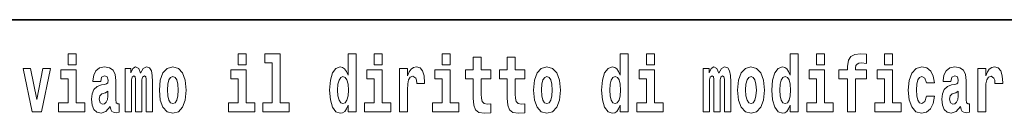
# Model space of a CAD drawing. Extents: x 0 to 210, y 0 to 297.
# Drawn here: x 110 to 129, y 16 to 18 of the extents above; entities that cross this region are included whole.
import ezdxf

# ---------------------------------------------------------------- set-up
doc = ezdxf.new("R2010")
doc.units = 0

msp = doc.modelspace()

# ---------------------------------------------------------------- linework, layer by layer
at = {"color": 7, "lineweight": 35}
msp.add_line((147.812393, 18), (71, 18), dxfattribs=at)
at = {"color": 7, "lineweight": 13}
for points in [[(110.486534, 17.331532), (110.486534, 17.115969), (110.642975, 17.115969), (110.642975, 17.331532)], [(113.826172, 17.331532), (113.826172, 17.115969), (113.982605, 17.115969), (113.982605, 17.331532)], [(114.349854, 17.154009), (114.494095, 17.154009), (114.494095, 16.369427), (114.311028, 16.369427), (114.311028, 16.193491), (114.828056, 16.193491), (114.828056, 16.369427), (114.650536, 16.369427), (114.650536, 17.331532), (114.349854, 17.331532)], [(115.983063, 16.325047), (115.983063, 16.193491), (116.141724, 16.193491), (116.141724, 17.331532), (115.983063, 17.331532), (115.983063, 16.914673), (115.950882, 16.985998), (115.915382, 17.036718), (115.875443, 17.065248), (115.828842, 17.074759), (115.744522, 17.043058), (115.677948, 16.954298), (115.634674, 16.811647), (115.619141, 16.61986), (115.634674, 16.426489), (115.677948, 16.282251), (115.744522, 16.193491), (115.828842, 16.163376), (115.876549, 16.172886), (115.916489, 16.201416), (115.950882, 16.252136)], [(116.497879, 17.331532), (116.497879, 17.115969), (116.654312, 17.115969), (116.654312, 17.331532)], [(117.833725, 17.331532), (117.833725, 17.115969), (117.990173, 17.115969), (117.990173, 17.331532)], [(118.786804, 17.016113), (118.597076, 17.016113), (118.597076, 17.264961), (118.440628, 17.264961), (118.440628, 17.016113), (118.291962, 17.016113), (118.291962, 16.838593), (118.440628, 16.838593), (118.440628, 16.459774), (118.450623, 16.323462), (118.486122, 16.231531), (118.553802, 16.180811), (118.660316, 16.163376), (118.786804, 16.171301), (118.786804, 16.351992), (118.713577, 16.345652), (118.653656, 16.358332), (118.618156, 16.396374), (118.601517, 16.458189), (118.597076, 16.540609), (118.597076, 16.838593), (118.786804, 16.838593)], [(119.454727, 17.016113), (119.264999, 17.016113), (119.264999, 17.264961), (119.108559, 17.264961), (119.108559, 17.016113), (118.959885, 17.016113), (118.959885, 16.838593), (119.108559, 16.838593), (119.108559, 16.459774), (119.118546, 16.323462), (119.154053, 16.231531), (119.221725, 16.180811), (119.328247, 16.163376), (119.454727, 16.171301), (119.454727, 16.351992), (119.3815, 16.345652), (119.321587, 16.358332), (119.286087, 16.396374), (119.26944, 16.458189), (119.264999, 16.540609), (119.264999, 16.838593), (119.454727, 16.838593)], [(121.326477, 16.325047), (121.326477, 16.193491), (121.485138, 16.193491), (121.485138, 17.331532), (121.326477, 17.331532), (121.326477, 16.914673), (121.294296, 16.985998), (121.258797, 17.036718), (121.218857, 17.065248), (121.172256, 17.074759), (121.087936, 17.043058), (121.021362, 16.954298), (120.978088, 16.811647), (120.962555, 16.61986), (120.978088, 16.426489), (121.021362, 16.282251), (121.087936, 16.193491), (121.172256, 16.163376), (121.219963, 16.172886), (121.259903, 16.201416), (121.294296, 16.252136)], [(121.841293, 17.331532), (121.841293, 17.115969), (121.997726, 17.115969), (121.997726, 17.331532)], [(124.666107, 16.325047), (124.666107, 16.193491), (124.824768, 16.193491), (124.824768, 17.331532), (124.666107, 17.331532), (124.666107, 16.914673), (124.633934, 16.985998), (124.598434, 17.036718), (124.558487, 17.065248), (124.511887, 17.074759), (124.427567, 17.043058), (124.360992, 16.954298), (124.317719, 16.811647), (124.302185, 16.61986), (124.317719, 16.426489), (124.360992, 16.282251), (124.427567, 16.193491), (124.511887, 16.163376), (124.559601, 16.172886), (124.599541, 16.201416), (124.633934, 16.252136)], [(125.180923, 17.331532), (125.180923, 17.115969), (125.337364, 17.115969), (125.337364, 17.331532)], [(125.622513, 16.838593), (125.793381, 16.838593), (125.793381, 16.193491), (125.949814, 16.193491), (125.949814, 16.838593), (126.161728, 16.838593), (126.161728, 17.016113), (125.949814, 17.016113), (125.949814, 17.052568), (125.956474, 17.098534), (125.977554, 17.128649), (126.013062, 17.144499), (126.064095, 17.150839), (126.162842, 17.142914), (126.162842, 17.323606), (126.046341, 17.331532), (125.933174, 17.318851), (125.854401, 17.279226), (125.8078, 17.203146), (125.793381, 17.082684), (125.793381, 17.016113), (125.622513, 17.016113)], [(126.516777, 17.331532), (126.516777, 17.115969), (126.673218, 17.115969), (126.673218, 17.331532)], [(109.600037, 17.044643), (109.778664, 16.193491), (109.961731, 16.193491), (110.138145, 17.044643), (109.990585, 17.044643), (109.871864, 16.432829), (109.748703, 17.044643)], [(110.813843, 16.369427), (110.642975, 16.369427), (110.642975, 17.016113), (110.3423, 17.016113), (110.3423, 16.838593), (110.486534, 16.838593), (110.486534, 16.369427), (110.296814, 16.369427), (110.296814, 16.193491), (110.813843, 16.193491)], [(111.124504, 16.787872), (111.142258, 16.870293), (111.198837, 16.898823), (111.250992, 16.876633), (111.268738, 16.813232), (111.262085, 16.764095), (111.239899, 16.74032), (111.199951, 16.73081), (111.137817, 16.7213), (111.053497, 16.6896), (110.992477, 16.630955), (110.955856, 16.546949), (110.943649, 16.437584), (110.955856, 16.323462), (110.992477, 16.236286), (111.051277, 16.183981), (111.131165, 16.163376), (111.226578, 16.196661), (111.309792, 16.296516), (111.321999, 16.239456), (111.345299, 16.201416), (111.378586, 16.182396), (111.426292, 16.174471), (111.489532, 16.187151), (111.489532, 16.351992), (111.462906, 16.347237), (111.427399, 16.367842), (111.420746, 16.432829), (111.420746, 16.810062), (111.407425, 16.925768), (111.367493, 17.008188), (111.297592, 17.057323), (111.198837, 17.074759), (111.103424, 17.054153), (111.03241, 16.998678), (110.986923, 16.911503), (110.972504, 16.800552), (110.972504, 16.787872)], [(112.017662, 16.824327), (112.017662, 16.193491), (112.14415, 16.193491), (112.14415, 16.781532), (112.138596, 16.905163), (112.12085, 16.997093), (112.084229, 17.054153), (112.023209, 17.074759), (111.959969, 17.043058), (111.907822, 16.951128), (111.872314, 17.041473), (111.811295, 17.074759), (111.755814, 17.043058), (111.71698, 16.954298), (111.71698, 17.044643), (111.602707, 17.044643), (111.602707, 16.193491), (111.728081, 16.193491), (111.728081, 16.817987), (111.74028, 16.875048), (111.775787, 16.895653), (111.802414, 16.879803), (111.811295, 16.835423), (111.811295, 16.193491), (111.935562, 16.193491), (111.935562, 16.817987), (111.947762, 16.875048), (111.983269, 16.895653), (112.008789, 16.879803), (112.017662, 16.835423)], [(112.27729, 16.618275), (112.295044, 16.423319), (112.347183, 16.280666), (112.430405, 16.193491), (112.541351, 16.163376), (112.651199, 16.193491), (112.734406, 16.280666), (112.786552, 16.423319), (112.80542, 16.618275), (112.786552, 16.811647), (112.734406, 16.955883), (112.650085, 17.043058), (112.540237, 17.074759), (112.430405, 17.043058), (112.347183, 16.955883), (112.295044, 16.811647)], [(114.153473, 16.369427), (113.982605, 16.369427), (113.982605, 17.016113), (113.681931, 17.016113), (113.681931, 16.838593), (113.826172, 16.838593), (113.826172, 16.369427), (113.636444, 16.369427), (113.636444, 16.193491), (114.153473, 16.193491)], [(116.82518, 16.369427), (116.654312, 16.369427), (116.654312, 17.016113), (116.353638, 17.016113), (116.353638, 16.838593), (116.497879, 16.838593), (116.497879, 16.369427), (116.308151, 16.369427), (116.308151, 16.193491), (116.82518, 16.193491)], [(116.992722, 17.044643), (116.992722, 16.193491), (117.152489, 16.193491), (117.152489, 16.6262), (117.155815, 16.74032), (117.172455, 16.822742), (117.203522, 16.873463), (117.254562, 16.890898), (117.31115, 16.854443), (117.326683, 16.811647), (117.33223, 16.753), (117.33223, 16.748245), (117.48645, 16.748245), (117.48645, 16.76251), (117.476463, 16.898823), (117.447617, 16.995508), (117.39769, 17.052568), (117.325577, 17.073174), (117.267876, 17.062078), (117.221283, 17.030378), (117.182449, 16.976488), (117.152489, 16.900408), (117.152489, 17.044643)], [(118.161034, 16.369427), (117.990173, 16.369427), (117.990173, 17.016113), (117.689491, 17.016113), (117.689491, 16.838593), (117.833725, 16.838593), (117.833725, 16.369427), (117.644005, 16.369427), (117.644005, 16.193491), (118.161034, 16.193491)], [(119.624481, 16.618275), (119.642235, 16.423319), (119.694382, 16.280666), (119.777596, 16.193491), (119.88855, 16.163376), (119.99839, 16.193491), (120.081604, 16.280666), (120.133743, 16.423319), (120.152611, 16.618275), (120.133743, 16.811647), (120.081604, 16.955883), (119.997284, 17.043058), (119.887436, 17.074759), (119.777596, 17.043058), (119.694382, 16.955883), (119.642235, 16.811647)], [(122.168594, 16.369427), (121.997726, 16.369427), (121.997726, 17.016113), (121.697052, 17.016113), (121.697052, 16.838593), (121.841293, 16.838593), (121.841293, 16.369427), (121.651566, 16.369427), (121.651566, 16.193491), (122.168594, 16.193491)], [(123.372421, 16.824327), (123.372421, 16.193491), (123.498901, 16.193491), (123.498901, 16.781532), (123.493355, 16.905163), (123.475601, 16.997093), (123.438988, 17.054153), (123.37796, 17.074759), (123.314728, 17.043058), (123.262573, 16.951128), (123.227066, 17.041473), (123.166046, 17.074759), (123.110573, 17.043058), (123.071739, 16.954298), (123.071739, 17.044643), (122.957458, 17.044643), (122.957458, 16.193491), (123.08284, 16.193491), (123.08284, 16.817987), (123.095039, 16.875048), (123.130539, 16.895653), (123.157173, 16.879803), (123.166046, 16.835423), (123.166046, 16.193491), (123.290314, 16.193491), (123.290314, 16.817987), (123.302521, 16.875048), (123.338028, 16.895653), (123.363541, 16.879803), (123.372421, 16.835423)], [(123.63205, 16.618275), (123.649796, 16.423319), (123.701942, 16.280666), (123.785156, 16.193491), (123.896103, 16.163376), (124.005951, 16.193491), (124.089157, 16.280666), (124.141312, 16.423319), (124.160172, 16.618275), (124.141312, 16.811647), (124.089157, 16.955883), (124.004837, 17.043058), (123.894997, 17.074759), (123.785156, 17.043058), (123.701942, 16.955883), (123.649796, 16.811647)], [(125.508224, 16.369427), (125.337364, 16.369427), (125.337364, 17.016113), (125.036682, 17.016113), (125.036682, 16.838593), (125.180923, 16.838593), (125.180923, 16.369427), (124.991196, 16.369427), (124.991196, 16.193491), (125.508224, 16.193491)], [(126.844086, 16.369427), (126.673218, 16.369427), (126.673218, 17.016113), (126.372543, 17.016113), (126.372543, 16.838593), (126.516777, 16.838593), (126.516777, 16.369427), (126.327057, 16.369427), (126.327057, 16.193491), (126.844086, 16.193491)], [(127.342255, 16.497814), (127.311188, 16.393204), (127.247948, 16.355162), (127.203568, 16.371012), (127.17028, 16.421734), (127.150314, 16.505739), (127.143654, 16.621445), (127.150314, 16.735565), (127.171387, 16.819572), (127.204674, 16.868708), (127.247948, 16.886143), (127.311188, 16.852858), (127.341141, 16.76251), (127.497589, 16.76251), (127.474289, 16.892483), (127.424362, 16.990753), (127.348907, 17.052568), (127.251274, 17.074759), (127.14032, 17.041473), (127.056, 16.949543), (127.001633, 16.805307), (126.983887, 16.61669), (127.001633, 16.429659), (127.052673, 16.287006), (127.133667, 16.195076), (127.241287, 16.163376), (127.343369, 16.187151), (127.422134, 16.252136), (127.474289, 16.358332), (127.497589, 16.497814)], [(127.822678, 16.787872), (127.840424, 16.870293), (127.897011, 16.898823), (127.949158, 16.876633), (127.966911, 16.813232), (127.960251, 16.764095), (127.938065, 16.74032), (127.898117, 16.73081), (127.835983, 16.7213), (127.751663, 16.6896), (127.690643, 16.630955), (127.65403, 16.546949), (127.641823, 16.437584), (127.65403, 16.323462), (127.690643, 16.236286), (127.749451, 16.183981), (127.82933, 16.163376), (127.924744, 16.196661), (128.007965, 16.296516), (128.020172, 16.239456), (128.043472, 16.201416), (128.076752, 16.182396), (128.124466, 16.174471), (128.187698, 16.187151), (128.187698, 16.351992), (128.161072, 16.347237), (128.12558, 16.367842), (128.118912, 16.432829), (128.118912, 16.810062), (128.105591, 16.925768), (128.065659, 17.008188), (127.995758, 17.057323), (127.897011, 17.074759), (127.80159, 17.054153), (127.730583, 16.998678), (127.685097, 16.911503), (127.67067, 16.800552), (127.67067, 16.787872)], [(128.347473, 17.044643), (128.347473, 16.193491), (128.507248, 16.193491), (128.507248, 16.6262), (128.510574, 16.74032), (128.527222, 16.822742), (128.558289, 16.873463), (128.609314, 16.890898), (128.665909, 16.854443), (128.681442, 16.811647), (128.686981, 16.753), (128.686981, 16.748245), (128.841202, 16.748245), (128.841202, 16.76251), (128.831223, 16.898823), (128.802368, 16.995508), (128.752441, 17.052568), (128.680328, 17.073174), (128.622635, 17.062078), (128.576035, 17.030378), (128.537201, 16.976488), (128.507248, 16.900408), (128.507248, 17.044643)], [(112.541351, 16.886143), (112.585732, 16.868708), (112.619019, 16.817987), (112.638992, 16.73398), (112.646759, 16.61986), (112.638992, 16.504154), (112.619019, 16.420149), (112.585732, 16.369427), (112.541351, 16.353577), (112.495865, 16.369427), (112.462578, 16.421734), (112.442604, 16.507324), (112.435944, 16.6262), (112.442604, 16.73715), (112.463684, 16.817987), (112.496971, 16.868708)], [(115.882095, 16.884558), (115.927582, 16.867123), (115.960876, 16.817987), (115.983063, 16.73398), (115.990829, 16.61986), (115.983063, 16.504154), (115.960876, 16.420149), (115.926476, 16.369427), (115.882095, 16.353577), (115.838821, 16.369427), (115.805542, 16.420149), (115.784454, 16.504154), (115.777802, 16.61986), (115.784454, 16.73398), (115.805542, 16.816402), (115.838821, 16.867123)], [(119.88855, 16.886143), (119.932922, 16.868708), (119.966217, 16.817987), (119.986183, 16.73398), (119.99395, 16.61986), (119.986183, 16.504154), (119.966217, 16.420149), (119.932922, 16.369427), (119.88855, 16.353577), (119.843056, 16.369427), (119.809769, 16.421734), (119.789803, 16.507324), (119.783142, 16.6262), (119.789803, 16.73715), (119.810883, 16.817987), (119.844162, 16.868708)], [(121.22551, 16.884558), (121.270996, 16.867123), (121.304291, 16.817987), (121.326477, 16.73398), (121.334244, 16.61986), (121.326477, 16.504154), (121.304291, 16.420149), (121.26989, 16.369427), (121.22551, 16.353577), (121.182236, 16.369427), (121.148956, 16.420149), (121.127869, 16.504154), (121.121216, 16.61986), (121.127869, 16.73398), (121.148956, 16.816402), (121.182236, 16.867123)], [(123.896103, 16.886143), (123.940491, 16.868708), (123.97377, 16.817987), (123.993744, 16.73398), (124.001511, 16.61986), (123.993744, 16.504154), (123.97377, 16.420149), (123.940491, 16.369427), (123.896103, 16.353577), (123.850616, 16.369427), (123.817337, 16.421734), (123.797363, 16.507324), (123.790703, 16.6262), (123.797363, 16.73715), (123.818443, 16.817987), (123.85173, 16.868708)], [(124.56514, 16.884558), (124.610634, 16.867123), (124.643921, 16.817987), (124.666107, 16.73398), (124.673874, 16.61986), (124.666107, 16.504154), (124.643921, 16.420149), (124.609528, 16.369427), (124.56514, 16.353577), (124.521873, 16.369427), (124.488586, 16.420149), (124.467506, 16.504154), (124.460846, 16.61986), (124.467506, 16.73398), (124.488586, 16.816402), (124.521873, 16.867123)], [(111.266525, 16.497814), (111.257645, 16.432829), (111.234344, 16.383692), (111.199951, 16.351992), (111.158905, 16.342482), (111.113411, 16.369427), (111.096771, 16.439169), (111.110077, 16.507324), (111.150024, 16.543779), (111.217705, 16.562799), (111.266525, 16.596085)], [(127.964691, 16.497814), (127.955811, 16.432829), (127.93251, 16.383692), (127.898117, 16.351992), (127.857071, 16.342482), (127.811584, 16.369427), (127.794937, 16.439169), (127.80825, 16.507324), (127.84819, 16.543779), (127.915878, 16.562799), (127.964691, 16.596085)]]:
    msp.add_lwpolyline(points, close=True, dxfattribs=at)

doc.saveas('drawing.dxf')
